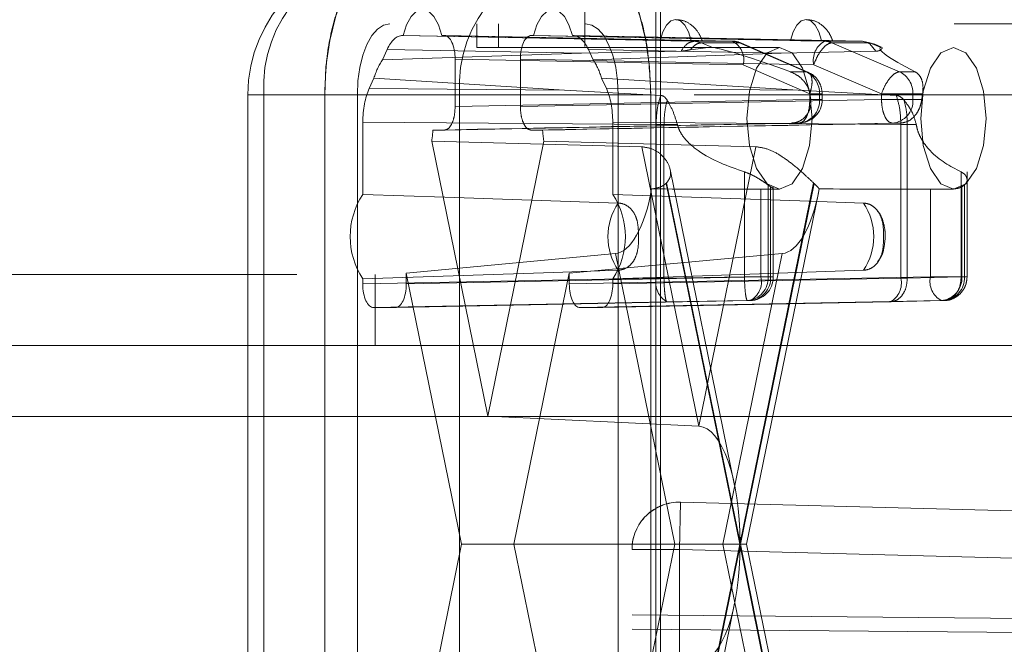
# Paper-space layout 'Sheet2' of a CAD drawing. Units: inches. Extents: x 0.1 to 16.8, y 0.1 to 10.9.
# Drawn here: x 4.8 to 4.9, y 2.7 to 2.7 of the extents above; entities that cross this region are included whole.
import ezdxf

# ---------------------------------------------------------------- set-up
doc = ezdxf.new("R2010")
doc.units = ezdxf.units.IN
doc.header["$MEASUREMENT"] = 0
doc.linetypes.add('HIDDEN', pattern=[0.07500000000000001, 0.05, -0.025])

psp = doc.layouts.new('Sheet2')

# ---------------------------------------------------------------- linework, layer by layer
at = {"color": 7, "linetype": 'HIDDEN', "lineweight": 18}
for p, q in [((4.880396873077271, 4.15172218852713), (4.880396873077271, 2.49161720165049)), ((4.880724957066772, 4.15172218852713), (4.880724957066772, 2.49161720165049)), ((4.875475613234752, 3.843323238395896), (4.875475613234752, 2.70159095493133)), ((5.201080522512993, 2.744898041545504), (4.861979839880997, 2.744898041545504)), ((4.868005562292891, 2.744898041545504), (4.868005562292891, 2.743257621597998)), ((4.869511992895865, 2.743257621597998), (4.869511992895865, 2.744898041545504)), ((4.883072181195256, 2.743681991327615), (4.862851105167522, 2.744077831571751)), ((4.862851105167522, 2.744077831571751), (4.862894200240894, 2.744077831571751)), ((4.88070721791071, 2.743733228631923), (4.862894200240894, 2.744077831571751)), ((4.86558477132998, 2.744077831571751), (4.86574603110677, 2.744077831571751)), ((4.86558477132998, 2.744077831571751), (4.882848019513629, 2.743733228631923)), ((4.86574603110677, 2.744077831571751), (4.885710068126749, 2.743681991327615)), ((4.871771524081987, 2.744077831571751), (4.871932783858735, 2.744077831571751)), ((4.892099069152794, 2.743681991327615), (4.871771524081987, 2.744077831571751)), ((4.889745801528552, 2.743733228631923), (4.871932783858735, 2.744077831571751)), ((4.874623354947822, 2.744077831571751), (4.874666450021235, 2.744077831571751)), ((4.874623354947822, 2.744077831571751), (4.891886603131471, 2.743733228631923)), ((4.874666450021235, 2.744077831571751), (4.894736956084286, 2.743681991327615)), ((4.861453236417788, 2.742392188836231), (4.861786060109003, 2.743117042169659)), ((4.87525398212232, 2.742853399150343), (4.861786060109003, 2.743117042169659)), ((4.88403556708748, 2.743257621597998), (4.868005562292891, 2.743257621597998)), ((4.875731495079755, 2.743117042169659), (4.87606431877097, 2.742392188836231)), ((4.875731495079755, 2.743117042169659), (4.889099132393132, 2.742853399150343)), ((4.882802033758905, 2.743095488500741), (4.88403556708748, 2.743257621597998)), ((4.885710068126749, 2.743681991327615), (4.883072181196871, 2.743681991327615)), ((4.883569957373489, 2.743573281245775), (4.883072182062528, 2.743681991310637)), ((4.886206875109928, 2.743573285178239), (4.883569948280797, 2.743573285178239)), ((4.883569948280797, 2.743573285178239), (4.884342649212885, 2.74323939548559)), ((4.88403556708748, 2.743257621597998), (4.884342649212885, 2.74323939548559)), ((4.88403556708748, 2.743257621597998), (4.888978540165302, 2.743257621597998)), ((4.890818174731718, 2.741562568517621), (4.886206875109928, 2.743573285178239)), ((4.886340304768167, 2.743545508369574), (4.890951604389956, 2.741534791708956)), ((5.207106244924887, 2.743257621597998), (4.888978540165302, 2.743257621597998)), ((4.894736956084286, 2.743681991327615), (4.892099069152794, 2.743681991327615)), ((4.892595876135972, 2.743573285178239), (4.89729113896298, 2.741562568517621)), ((4.895232802965102, 2.743573285178239), (4.892595876135972, 2.743573285178239)), ((4.894736956084286, 2.743681991327615), (4.895232802965102, 2.743573285178239)), ((4.895228666883703, 2.743505189897056), (4.894736956084286, 2.743681991327615)), ((4.895661928172878, 2.742994095237759), (4.895228666883703, 2.743505189897056)), ((4.89600550389719, 2.74323939548559), (4.895232802965102, 2.743573285178239)), ((4.895232802965102, 2.743573285178239), (4.895580349456175, 2.743468114578326)), ((4.895576594464855, 2.743484524296058), (4.89609634167947, 2.743255478877637)), ((4.861453236417788, 2.742392188836231), (4.87525398212232, 2.742853399150343)), ((4.866499131689918, 2.742437661468148), (4.866499131689918, 2.739156321885328)), ((4.866499131689918, 2.742437661468148), (4.886463168709898, 2.742041821224011)), ((4.871018423498839, 2.739156321885328), (4.871018423498839, 2.742437661468148)), ((4.891345968569645, 2.742041821224011), (4.871018423498839, 2.742437661468148)), ((4.882151447189507, 2.742994095237759), (4.87525398212232, 2.742853399150343)), ((4.889099132393132, 2.742853399150343), (4.87606431877097, 2.742392188836231)), ((4.889099132393132, 2.742853399150343), (4.895661928172878, 2.742994095237759)), ((4.886463168709898, 2.742041821224011), (4.891074468331688, 2.740031104563393)), ((4.891345968569645, 2.742041821224011), (4.896041231396653, 2.740031104563393)), ((4.860537957735057, 2.740398812698341), (4.860870781426272, 2.741123666031769)), ((4.874076791739753, 2.740289608184115), (4.860870781426272, 2.741123666031769)), ((4.876646773762484, 2.741123666031769), (4.876979597453699, 2.740398812698341)), ((4.8902763227757, 2.740289608184115), (4.876646773762484, 2.741123666031769)), ((4.889735280197797, 2.741562568517621), (4.890818174731718, 2.741562568517621)), ((4.89729113896298, 2.741562568517621), (4.898374033496901, 2.741562568517621)), ((4.860537957735057, 2.740398812698341), (4.874076791739753, 2.740289608184115)), ((4.8902763227757, 2.740289608184115), (4.876979597453699, 2.740398812698341)), ((4.852137320195958, 2.677640823697735), (4.852137320195958, 2.739976781702985)), ((4.857460548072076, 2.739976781702985), (4.852172314129575, 2.739976781702985)), ((4.853236202463068, 2.677640823697735), (4.853236202463068, 2.739976781702985)), ((4.853236202463068, 2.739976781702985), (4.866794077889831, 2.739976781702985)), ((4.857460548072076, 2.739976781702985), (4.857460548072076, 2.677640823697735)), ((5.183054353392232, 2.739976781702984), (4.857460548072076, 2.739976781702984)), ((5.198820876608533, 2.739976781702984), (4.859720193976537, 2.739976781702984)), ((4.859720193976537, 2.677640823697735), (4.859720193976537, 2.739976781702984)), ((4.866794077889831, 2.739976781702985), (4.88005700711668, 2.739976781702985)), ((4.866794077889831, 2.739976781702985), (4.866794077889831, 2.677640823697735)), ((4.874076791739753, 2.740289608184115), (4.880742320140998, 2.739925171764772)), ((5.216898043844216, 2.739976781702984), (4.877797361212219, 2.739976781702984)), ((4.877797361212219, 2.739976781702984), (4.877797361212219, 2.677640823697735)), ((4.88005700711668, 2.677640823697735), (4.88005700711668, 2.739976781702985)), ((5.219157689748676, 2.739976781702984), (4.88005700711668, 2.739976781702984)), ((4.897071055221387, 2.739925171764772), (4.8902763227757, 2.740289608184115)), ((4.891074468331688, 2.740031104563393), (4.891929903859146, 2.740031104563393)), ((4.891074468331688, 2.740031104563393), (4.891074468331688, 2.739643593434979)), ((4.891085398426654, 2.740031104563393), (4.891753207732535, 2.740031104563393)), ((4.891753207732535, 2.740031104563393), (4.891753207732535, 2.739643593434979)), ((4.891936354777052, 2.740031104563393), (4.891936354777052, 2.739643593434979)), ((4.896041231396653, 2.740031104563393), (4.896041231396653, 2.739643593434979)), ((4.898226171963797, 2.740031104563393), (4.896041231396653, 2.740031104563393)), ((4.898226171963797, 2.739643593434979), (4.898226171963797, 2.740031104563393)), ((4.898893981269678, 2.740031104563393), (4.898226171963797, 2.740031104563393)), ((4.891074468331688, 2.739643593434979), (4.866499131689918, 2.739156321885328)), ((4.896041231396653, 2.739643593434979), (4.871018423498839, 2.739156321885328)), ((4.891074468331688, 2.739643593434979), (4.891929903859146, 2.739643593434979)), ((4.891142436001294, 2.739643593434979), (4.891753207732535, 2.739643593434979)), ((4.898226171963797, 2.739643593434979), (4.896041231396653, 2.739643593434979)), ((4.898836943695037, 2.739643593434979), (4.898226171963797, 2.739643593434979)), ((4.860096801627281, 2.738079261893226), (4.880424346698087, 2.737915299495572)), ((4.86009680162726, 2.733064145728474), (4.860096801627281, 2.738079261893226)), ((4.890321367748539, 2.738003423331376), (4.86574603110677, 2.737516151781725)), ((4.871771524081987, 2.737516151781725), (4.896794331979802, 2.738003423331376)), ((4.877420753561477, 2.738079261893226), (4.877420753561456, 2.733064145728485)), ((4.897384790581456, 2.737915299495572), (4.877420753561477, 2.738079261893226)), ((4.880424346698087, 2.737915299495572), (4.880424346698087, 2.727249012523164)), ((4.880424346698087, 2.737915299495572), (4.880971067202007, 2.737913208498398)), ((4.881897076941327, 2.737913208498398), (4.880971067202007, 2.737913208498398)), ((4.880971067202007, 2.737913208498398), (4.880971067202007, 2.727249012523165)), ((4.88978659629398, 2.738003423331376), (4.890321367748539, 2.738003423331376)), ((4.897329103434361, 2.738003423331376), (4.896794331979802, 2.738003423331376)), ((4.897831691338839, 2.73791320851557), (4.897384791437704, 2.73791529948854)), ((4.897384790581456, 2.727249012523165), (4.897384790581456, 2.737915299492056)), ((4.897831684043893, 2.737913208498398), (4.898451076168748, 2.737913208498398)), ((4.897831684043893, 2.727249012523165), (4.897831684043893, 2.737913208498398)), ((4.86574603110677, 2.737516151781725), (4.864961096091208, 2.737516151781725)), ((4.872556459097549, 2.737516151781725), (4.871771524081987, 2.737516151781725)), ((4.879427502651329, 2.736367124030615), (4.864871244059366, 2.736744641706353)), ((4.864871244059366, 2.736744641706353), (4.868758777594379, 2.717694747239382)), ((4.868758777594379, 2.717694747239382), (4.872646311129391, 2.736744641706353)), ((4.872646311129391, 2.736744641706353), (4.887337242273164, 2.736367124030615)), ((4.883382372462246, 2.716987264834537), (4.879427502651329, 2.736367124030615)), ((4.887337242273164, 2.736367124030615), (4.883382372462246, 2.716987264834537)), ((4.881397310985735, 2.734796700526981), (4.885868368726825, 2.712887390329039)), ((4.886547589184381, 2.727340443828679), (4.886547589184381, 2.734620128667323)), ((4.901561724510318, 2.734620128667323), (4.901561724510318, 2.727340443828679)), ((4.901976717493246, 2.734632496249648), (4.901976717493246, 2.727340443828679)), ((4.881120719889829, 2.733822663300556), (4.886225326746943, 2.70880880270036)), ((4.886246052430236, 2.708910363773966), (4.881155333917597, 2.733856167984631)), ((4.891336770942876, 2.733856167984631), (4.886246052430236, 2.708910363773966)), ((4.88626677811353, 2.70880880270036), (4.891371384970644, 2.733822663300556)), ((4.888185809247603, 2.727340443828679), (4.888185809247603, 2.733716118769161)), ((4.888363738875844, 2.727340443828679), (4.888363738875844, 2.733591897215227)), ((4.888546885920362, 2.733596011367524), (4.888546885920362, 2.727340443828679)), ((4.901615640820488, 2.733591897215227), (4.901615640820488, 2.727340443828679)), ((4.901793570448728, 2.733716118769161), (4.901793570448728, 2.727340443828679)), ((4.89167184511391, 2.733168712571397), (4.886700690722596, 2.70880880270036)), ((4.887684999474997, 2.727340443828679), (4.887684999474997, 2.733426376985303)), ((4.888978540165302, 2.733415101912958), (4.888387071710773, 2.733415101912958)), ((4.899430700253344, 2.733426376985303), (4.899430700253344, 2.727340443828679)), ((4.90102998498909, 2.733415101912958), (4.900438516534563, 2.733415101912958)), ((4.863109662833227, 2.727604944775511), (4.877601324572867, 2.728958932772348)), ((4.889163420351625, 2.728958932772348), (4.87440789235553, 2.727604944775511)), ((4.877601324572867, 2.728958932772348), (4.881713384433647, 2.70880880270036)), ((4.885051360490846, 2.70880880270036), (4.889163420351625, 2.728958932772348)), ((5.455538088344599, 2.727509590101931), (4.683054353392231, 2.727509590101931)), ((4.86094619743817, 2.727509590101931), (4.86094619743817, 2.722588330259412)), ((4.866945412830305, 2.70880880270036), (4.863109662833227, 2.727604944775511)), ((4.863109662833227, 2.727604944775511), (4.863109662833227, 2.726853172279029)), ((4.87440789235553, 2.727604944775511), (4.870572142358451, 2.70880880270036)), ((4.87440789235553, 2.726853172279029), (4.87440789235553, 2.727604944775511)), ((4.880424346698087, 2.727249012523164), (4.860096801627281, 2.726853172279029)), ((4.860096801627281, 2.726853172279029), (4.86009680162726, 2.727204378307416)), ((4.863109662833227, 2.726853172279029), (4.887684999474997, 2.727340443828679)), ((4.899430700253344, 2.727340443828679), (4.87440789235553, 2.726853172279029)), ((4.877420753561477, 2.726853172279029), (4.897384790581456, 2.727249012523165)), ((4.877420753561456, 2.727204378307405), (4.877420753561477, 2.726853172279029)), ((4.880971067202007, 2.727249012523165), (4.880424346698087, 2.727249012523164)), ((4.880971067202007, 2.727249012523165), (4.886547589184381, 2.727340443828679)), ((4.888185809247603, 2.727340443828679), (4.886547589184381, 2.727340443828679)), ((4.887684999474997, 2.727340443828679), (4.888540435002455, 2.727340443828679)), ((4.888363738875844, 2.727340443828679), (4.888185809247603, 2.727340443828679)), ((4.897384790581456, 2.727249012523165), (4.897831684043893, 2.727249012523165)), ((4.901561724510318, 2.727340443828679), (4.897831684043893, 2.727249012523165)), ((4.901615640820488, 2.727340443828679), (4.899430700253344, 2.727340443828679)), ((4.901561724510318, 2.727340443828679), (4.901976186457384, 2.727340443828679)), ((4.901793570448728, 2.727340443828679), (4.901615640820488, 2.727340443828679)), ((4.881177447281234, 2.725608842419562), (4.860849902210428, 2.725213002175425)), ((4.86235656225008, 2.725213002175425), (4.886931898891849, 2.725700273725077)), ((4.900183800836492, 2.725700273725077), (4.875160992938678, 2.725213002175425)), ((4.876667652978329, 2.725213002175425), (4.896631689998308, 2.725608842419562)), ((4.881177447281234, 2.725608842419562), (4.886753969263609, 2.725700273725077)), ((4.886753969263609, 2.725700273725077), (4.886931898891849, 2.725700273725077)), ((4.900361730464732, 2.725700273725077), (4.896631689998308, 2.725608842419562)), ((4.900183800836492, 2.725700273725077), (4.900361730464732, 2.725700273725077)), ((4.86235656225008, 2.725213002175425), (4.860849902210428, 2.725213002175425)), ((4.876667652978329, 2.725213002175425), (4.875160992938678, 2.725213002175425)), ((5.52228991229108, 2.722588330259412), (4.557845472432529, 2.722588330259412)), ((5.520079990321283, 2.717667070416892), (4.555635550462732, 2.717667070416892)), ((5.56722499234363, 2.717667070416892), (4.602780552485079, 2.717667070416892)), ((5.569434914313427, 2.717667070416892), (4.604990474454876, 2.717667070416892)), ((5.517870068351485, 2.717667070416892), (4.683054353392231, 2.717667070416892)), ((4.883382372462246, 2.716987264834537), (4.868758777594379, 2.717694747239382)), ((4.882123123083892, 2.711723658674258), (4.882037293024778, 2.708443943041137)), ((4.882123123083892, 2.711723658674258), (4.882123123083892, 2.711732656250809)), ((4.882123123083892, 2.711732656250809), (4.95749661061008, 2.709760134357526)), ((4.967424960354234, 2.709491312167875), (4.882123123083892, 2.711723658674258)), ((4.863109662833227, 2.690012660625209), (4.866945412830305, 2.70880880270036)), ((4.881713384433647, 2.70880880270036), (4.866945412830305, 2.70880880270036)), ((4.870572142358451, 2.70880880270036), (4.87440789235553, 2.690012660625209)), ((4.881713384433647, 2.70880880270036), (4.877601324572867, 2.688658672628371)), ((4.878756453129764, 2.708452937878572), (4.878756453129764, 2.708443943041137)), ((4.878756453129764, 2.708443943041137), (4.882037293024778, 2.708443943041137)), ((4.878756453129764, 2.52413429228084), (4.878756453129764, 2.708443943041137)), ((4.886225326746943, 2.70880880270036), (4.881120719889829, 2.683794942100164)), ((4.881155333917597, 2.683761437416088), (4.886246052430236, 2.708707241626754)), ((4.886225326746943, 2.70880880270036), (4.881713384433647, 2.70880880270036)), ((4.882037293024778, 2.708443943041137), (4.967339130295119, 2.706211596534754)), ((4.882037293024778, 2.708443943041137), (4.882037293024778, 2.52413429228084)), ((4.889163420351625, 2.688658672628371), (4.885051360490846, 2.70880880270036)), ((4.886246052430236, 2.708707241626754), (4.891336770942876, 2.683761437416088)), ((4.891371384970644, 2.683794942100164), (4.88626677811353, 2.70880880270036)), ((4.88626677811353, 2.70880880270036), (4.886700690722596, 2.70880880270036)), ((4.886700690722596, 2.70880880270036), (4.89167184511391, 2.684448892829322)), ((4.885868368726825, 2.704730215071681), (4.881397310985735, 2.682820904873739)), ((4.878756453129764, 2.703905441247207), (4.967347714172607, 2.703132787991057)), ((4.95749661061008, 2.703220403670361), (4.878756458068029, 2.703907139975219)), ((4.967339130295119, 2.702148573499852), (4.878756453129764, 2.702921151891271))]:
    psp.add_line(p, q, dxfattribs=at)
at = {"color": 7, "linetype": 'HIDDEN', "lineweight": 18, "flags": 128}
for points in [[(4.857460548072076, 2.739976781702984), (4.857547384996961, 2.741896962037788), (4.857804558677289, 2.743743350919176), (4.858222186072752, 2.745444992657902), (4.858784217996749, 2.746936494116238), (4.859469055877631, 2.748160537729584), (4.8602503817797, 2.749070084188332), (4.86109816978671, 2.749630180132149), (4.861979839880997, 2.749819301388024)], [(4.875537715307759, 2.749819301388024), (4.876419385402047, 2.749630180132149), (4.877267173409057, 2.749070084188332), (4.878048499311125, 2.748160537729584), (4.878733337192008, 2.746936494116238), (4.879295369116005, 2.745444992657902), (4.879712996511468, 2.743743350919176), (4.879970170191796, 2.741896962037788), (4.88005700711668, 2.739976781702984)], [(4.862894200240894, 2.744077831571751), (4.863129855234852, 2.744820394410256), (4.863449506912658, 2.745394988127841), (4.863828958318931, 2.745758117196369), (4.864239485785426, 2.745882293514009), (4.864650013251921, 2.745758117196369), (4.865029464658192, 2.745394988127841), (4.865349116335994, 2.744820394410256), (4.86558477132998, 2.744077831571751)], [(4.871932783858735, 2.744077831571751), (4.872168438852693, 2.744820394410256), (4.872488090530499, 2.745394988127841), (4.872867541936772, 2.745758117196369), (4.873278069403267, 2.745882293514009), (4.873688596869762, 2.745758117196369), (4.874068048276033, 2.745394988127841), (4.874387699953836, 2.744820394410256), (4.874623354947822, 2.744077831571751)], [(4.882848019513629, 2.743733228631923), (4.882662953943398, 2.744332830861266), (4.882409073906015, 2.744797858301125), (4.882106112739627, 2.74509216575547), (4.881777618712166, 2.7451928775836), (4.881449124684704, 2.745092165755471), (4.881146163518316, 2.744797858301126), (4.880892283480931, 2.744332830861267), (4.88070721791071, 2.743733228631923)], [(4.891886603131471, 2.743733228631923), (4.891701537561239, 2.744332830861266), (4.891447657523856, 2.744797858301125), (4.891144696357468, 2.74509216575547), (4.890816202330007, 2.7451928775836), (4.890487708302546, 2.745092165755471), (4.890184747136157, 2.744797858301126), (4.889930867098772, 2.744332830861267), (4.889745801528552, 2.743733228631923)], [(4.859720193976537, 2.739976781702984), (4.85976361243898, 2.740936871870387), (4.859892199279144, 2.74186006631108), (4.860101012976875, 2.742710887180443), (4.860382028938873, 2.743456637909611), (4.860724447879314, 2.744068659716284), (4.861115110830348, 2.744523432945657), (4.861539004833854, 2.744803480917567), (4.861979839880997, 2.744898041545504)], [(4.875537715307759, 2.744898041545504), (4.875978550354903, 2.744803480917567), (4.876402444358408, 2.744523432945658), (4.876793107309442, 2.744068659716284), (4.877135526249884, 2.743456637909611), (4.877416542211883, 2.742710887180443), (4.877625355909614, 2.741860066311081), (4.877753942749778, 2.740936871870387), (4.877797361212219, 2.739976781702984)], [(4.888978540165302, 2.733415101912958), (4.88984326921595, 2.733789710512804), (4.890576351107425, 2.734856505548851), (4.891066180767155, 2.736453077147382), (4.891238186069762, 2.738336361755478), (4.891066180767155, 2.740219646363574), (4.890576351107425, 2.741816217962105), (4.88984326921595, 2.742883012998151), (4.888978540165302, 2.743257621597998), (4.888113811114652, 2.742883012998151), (4.887380729223177, 2.741816217962105), (4.886890899563447, 2.740219646363574), (4.886718894260841, 2.738336361755478), (4.886890899563447, 2.736453077147382), (4.887380729223177, 2.734856505548851), (4.888113811114652, 2.733789710512804), (4.888978540165302, 2.733415101912958)], [(4.90102998498909, 2.733415101912958), (4.901894714039739, 2.733789710512804), (4.902627795931214, 2.734856505548851), (4.903117625590944, 2.736453077147382), (4.90328963089355, 2.738336361755478), (4.903117625590944, 2.740219646363574), (4.902627795931214, 2.741816217962105), (4.901894714039739, 2.742883012998152), (4.90102998498909, 2.743257621597998), (4.900165255938441, 2.742883012998152), (4.899432174046966, 2.741816217962105), (4.898942344387236, 2.740219646363574), (4.89877033908463, 2.738336361755478), (4.898942344387236, 2.736453077147382), (4.899432174046966, 2.734856505548851), (4.900165255938441, 2.733789710512804), (4.90102998498909, 2.733415101912958)], [(4.86009680162726, 2.733064145728474), (4.865776663702416, 2.732872069814087), (4.877793162456313, 2.732465477041147)], [(4.894800658585866, 2.732465477041149), (4.890394558918313, 2.732617320592908), (4.877420753561456, 2.733064145728485)], [(4.877793162456308, 2.727803046994748), (4.873306835893765, 2.727651203442995), (4.86009680162726, 2.727204378307416)], [(4.877420753561456, 2.727204378307405), (4.882999045300187, 2.727396454221793), (4.894800658585872, 2.727803046994738)]]:
    psp.add_lwpolyline(points, dxfattribs=at)
at = {"color": 7, "linetype": 'HIDDEN', "lineweight": 18}
for centre, radius, start, end in [((4.861979839880997, 2.739976781702985), 0.009842519685039797, 90, 180), ((4.862563807327209, 2.740495551263722), 0.00934201982221679, 93.58388218036158, 183.1833162742395), ((4.876121682753971, 2.740495551263722), 0.009342019822215903, 93.58388218036158, 183.1833162742398), ((4.885682407572794, 2.742365975077304), 0.001316306908485711, 66.5193933222965, 88.79591176535587), ((4.885044245524381, 2.742383290288019), 0.001459432810399945, 346.468859525274, 62.8565340084559), ((4.892846765458757, 2.742345697154363), 0.001531251737441703, 119.2283098912181, 191.4462965750289), ((4.892071408598838, 2.742365975077302), 0.00131630690848734, 66.5193933223273, 88.79591176531883), ((4.865673428605144, 2.739686463756716), 0.005013079921978675, 147.3345295295476, 163.3400769367335), ((4.871844126583593, 2.739686463756709), 0.005013079921999434, 16.6599230632754, 32.66547047039045), ((4.890107961917796, 2.740077775689033), 0.001645907647739328, 358.3751111394857, 64.43706698283258), ((4.896580926149059, 2.740077775689033), 0.001645907647738561, 358.3751111394848, 64.43706698288837), ((4.881663854049941, 2.738446398795306), 0.009553888779642826, 7.198639115163991, 9.547791855859856), ((4.90831552564709, 2.738446398795181), 0.009553888780352831, 170.4522081440975, 172.8013608846195), ((4.890295934829546, 2.739643593434979), 0.001640419947507077, 270.0000000000008, 0), ((4.890194605532414, 2.739559155299764), 0.001560887765632459, 274.6582127878242, 3.100999077100355), ((4.896667569763676, 2.739559155299764), 0.001560887765632459, 274.6582127878242, 3.100999077100355), ((4.855045329405805, 2.738279980033302), 0.009945142661483016, 351.1191179328955, 355.5951083113296), ((4.882472225783332, 2.738279980033345), 0.009945142661866179, 184.4048916887508, 188.8808820670124), ((4.879653744862217, 2.735372842422106), 0.00213426123999116, 313.4203539979758, 314.7136361582035), ((4.88920361598634, 2.734984441343797), 0.001626214226586493, 231.25356509802, 238.9048032446721), ((4.892838359998257, 2.735372842422106), 0.002134261239991785, 225.2863638417811, 226.5796460020084), ((4.900775763709974, 2.734984441343816), 0.001626214226611258, 301.0951967555341, 308.7464349020438), ((4.864583699310443, 2.730134262017945), 0.00535877498842587, 146.8560047599244, 213.1439952400685), ((4.87293385587808, 2.730134262017945), 0.005358774988593317, 326.8560047609604, 33.14399523904834), ((4.881286104346704, 2.730134262017943), 0.00419942931052074, 146.2805631097562, 213.7194368900984), ((4.891307716695409, 2.730134262017939), 0.00419942931057886, 326.2805631103371, 33.71943688981658), ((4.881925143587196, 2.726945136592812), 0.001531251737438898, 168.5537034249196, 240.7716901088002), ((4.886627207047484, 2.727256005693462), 0.0015608877656307, 274.6582127877983, 3.100999077168992), ((4.886805136675725, 2.727256005693464), 0.001560887765631429, 274.6582127877618, 3.10099907712016), ((4.88626607628948, 2.726998974764673), 0.001459432810400351, 297.1434659915759, 13.53114047470169), ((4.886906465972856, 2.727340443828679), 0.001640419947506655, 271.1358927015341, 0), ((4.895965867395941, 2.726907543459157), 0.001459432810398355, 297.1434659915377, 13.53114047476006), ((4.900931497142456, 2.727036567898327), 0.001531251737440928, 168.5537034249719, 240.7716901087665), ((4.900057038620367, 2.727256005693464), 0.001560887765632459, 274.6582127878242, 3.100999077084078), ((4.900234968248609, 2.727256005693464), 0.001560887765631429, 274.6582127877618, 3.10099907712016), ((4.882037293024778, 2.708452937878572), 0.003280841264102153, 88.50091459381966, 180), ((4.882037292381384, 2.70844394233203), 0.003280839251620249, 88.5009024341287, 179.9999876163355)]:
    psp.add_arc(centre, radius, start, end, dxfattribs=at)
for centre, major_axis, ratio, start_param, end_param in [((4.862851295253565, 2.740796491912814), (-2.408514463425604e-07, 0.003281339657073001), 0.4591021091230425, 6.283151608928242, 7.068423600510522), ((4.865745801652618, 2.742437161742283), (2.90753003895361e-07, 0.001640669824036767), 0.4591600151075749, 4.712774937397676, 6.283266677697107), ((4.871771753536139, 2.742437161742283), (-2.90753003895361e-07, 0.001640669824036767), 0.4591600151075749, 6.283103936660917, 7.853595676961502), ((4.874666259935192, 2.740796491912814), (2.408514463425604e-07, 0.003281339657073001), 0.4591021091230425, 5.49794701384825, 6.28321900543096), ((4.895495151653597, 2.738336361755478), (0.01160596810933878, -0.004853213726533578), 0.07026951983862248, 2.119240240592817, 2.889014650507646), ((4.907546596477385, 2.738336361755478), (0.01160596810933967, -0.004853213726533579), 0.07026951983859067, 3.061196748154354, 3.830971158068791), ((4.861603461701881, 2.738078847906765), (-2.40914320492891e-07, 0.003280925644491007), 0.459217982543771, 0.7853644356271808, 1.5706364272094), ((4.875914093486876, 2.738078847906765), (2.40914320492891e-07, 0.003280925644491007), 0.4592179825440418, 4.712548879970193, 5.497820871552719), ((4.904476609531353, 2.738336361755478), (0.2504715190738729, 0.004921059725515598), 0.0001771872122619145, 4.553959110568334, 4.65370238807004), ((4.916528054355144, 2.738336361755478), (0.2504715190736935, 0.004921059725512489), 0.0001771872122620414, 1.647519337913982, 1.747262615416138), ((4.877550917643186, 2.737033585066526), (5.281082515118385e-05, 0.00807913691276907), 0.3574352232860733, 3.177331673008294, 4.253620557693512), ((4.904476609531356, 2.738336361755478), (0.248201680188755, 0), 0.01982766530338283, 4.614085098489219, 4.644684178667744), ((4.889112095605335, 2.737033585066526), (5.406339944524774e-05, 0.008079135005125249), 0.3639428806011056, 3.177430636592421, 4.253719521263486), ((4.916528054355142, 2.738336361755478), (0.2527209719976744, 0), 0.01947309637035262, 4.614085098488796, 4.644684178667752), ((4.860850131664581, 2.726853672004894), (2.90753003895361e-07, 0.001640669824036767), 0.4591600151075749, 1.571182283807877, 3.141674024107344), ((4.862356332795927, 2.726853672004894), (-2.907530030071825e-07, 0.001640669824036767), 0.4591600151075751, 3.141511283073452, 4.712003023371965), ((4.87516122239283, 2.726853672004894), (2.90753003895361e-07, 0.001640669824036767), 0.4591600151075749, 1.571182283807877, 3.141674024108523), ((4.876667423524176, 2.726853672004894), (-2.90753003895361e-07, 0.001640669824036767), 0.4591600151075751, 3.141511283072273, 4.712003023371716), ((4.88333150662426, 2.708910363773966), (0, 0.008078131399110955), 0.36079455284632, 4.712388980384695, 6.265732014659645), ((4.88333150662426, 2.708707241626754), (0, 0.008078131399110955), 0.36079455284632, 3.159045946109811, 4.712388980384695)]:
    psp.add_ellipse(centre, major_axis=major_axis, ratio=ratio, start_param=start_param, end_param=end_param, dxfattribs=at)
for points, knots in [([(4.861979839880997, 2.749819301388024), (4.861979789666644, 2.749819301386914), (4.861979639023584, 2.749819301383583), (4.861979086665691, 2.749819301300834), (4.861976977662719, 2.749819300233258), (4.861968541635801, 2.749819283687044), (4.861934796864912, 2.74981902172557), (4.86179976359907, 2.749814829834667), (4.861256488147689, 2.749747631556761), (4.860334352247833, 2.749279096521144), (4.859149872231071, 2.747851589845537), (4.858155668834018, 2.745551268419793), (4.8575546378087, 2.742732443397531), (4.857488744401803, 2.740802584267054), (4.857460548072076, 2.739976781702985)], [0, 0, 0, 0, 2.129705951098406e-05, 6.389117855594679e-05, 0.0002342676561600821, 0.0009157736574441763, 0.003641803478138243, 0.01454629500440322, 0.05818813321274457, 0.2343352850571374, 0.410482436901535, 0.6250107236367027, 0.8395390103718648, 0.9999999999999999, 0.9999999999999999, 0.9999999999999999, 0.9999999999999999]), ([(4.88005700711668, 2.739976781702985), (4.880007046431342, 2.74108355483512), (4.879907125060666, 2.743297101099391), (4.879127987733151, 2.746243078386787), (4.877981108424029, 2.748482583394549), (4.87671086078019, 2.74961699551106), (4.875870489224363, 2.749819293347119), (4.875537765522107, 2.749819301386811), (4.875537715307759, 2.749819301388024)], [0, 0, 0, 0, 0.2146938330081798, 0.4293876660163597, 0.6440814990245369, 0.8587753320327208, 0.9999786865060577, 0.9999999999999999, 0.9999999999999999, 0.9999999999999999, 0.9999999999999999]), ([(4.881799370788844, 2.745159095185), (4.881928272474848, 2.745158932057773), (4.882310746516422, 2.745158448030511), (4.882896985435528, 2.744832549493644), (4.883376520212793, 2.744313843796468), (4.883548845700506, 2.743897143058844), (4.883622209619213, 2.743719741564465)], [0, 0, 0, 0, 0.1527055611255277, 0.4531043382358282, 0.7671707801138017, 1, 1, 1, 1]), ([(4.890837954406686, 2.745159095185), (4.89096685609269, 2.745158932057773), (4.891349330134264, 2.745158448030511), (4.891935569053369, 2.744832549493644), (4.892415103830634, 2.744313843796468), (4.892587429318348, 2.743897143058844), (4.892660793237055, 2.743719741564465)], [0, 0, 0, 0, 0.1527055611255339, 0.4531043382358395, 0.7671707801138001, 1, 1, 1, 1]), ([(4.88070721791071, 2.743733228631923), (4.880865942592635, 2.743730307035747), (4.881183288109827, 2.743724465754869), (4.881700211814197, 2.74371677976307), (4.882187332963076, 2.743710810404894), (4.882743507985578, 2.743705945645328), (4.883064491207331, 2.743705659235484), (4.883409879036597, 2.743705790145475), (4.883632112842959, 2.743706899522599), (4.88363560857545, 2.74371243754968), (4.883435600187668, 2.743719880276255), (4.883133375425288, 2.743727381676395), (4.882915438918319, 2.743731847205274), (4.882848019513629, 2.743733228631923)], [0, 0, 0, 0, 0.07961096477826697, 0.1591698435630686, 0.2401513218459149, 0.3267359577810071, 0.5000192575530851, 0.5520993702843505, 0.6930260575719701, 0.7852852047223153, 0.8779848704377875, 0.9622542018653967, 0.9999999999999999, 0.9999999999999999, 0.9999999999999999, 0.9999999999999999]), ([(4.882802033758905, 2.743095488500741), (4.882923134756467, 2.74323368036217), (4.883165325657051, 2.743510051424726), (4.883435086859229, 2.74355220415891), (4.883569961281563, 2.743573279560514)], [0, 0, 0, 0, 0.5000229045364668, 1, 1, 1, 1]), ([(4.88571946457597, 2.743668835499776), (4.885749018954024, 2.743672496963503), (4.885958981250056, 2.743698508992229), (4.886159939099985, 2.74361246676914), (4.886332610041348, 2.743538535884315)], [0, 0, 0, 0, 0.1407604060978301, 1, 1, 1, 1]), ([(4.889745801528552, 2.743733228631923), (4.889904526210477, 2.743730307035747), (4.890221871727668, 2.743724465754869), (4.890738795432038, 2.74371677976307), (4.891225916580917, 2.743710810404893), (4.891782091603419, 2.743705945645328), (4.892103074825173, 2.743705659235484), (4.892448462654438, 2.743705790145475), (4.892670696460801, 2.743706899522599), (4.892674192193291, 2.74371243754968), (4.892474183805509, 2.743719880276255), (4.89217195904313, 2.743727381676395), (4.891954022536161, 2.743731847205274), (4.891886603131471, 2.743733228631923)], [0, 0, 0, 0, 0.07961096477826, 0.1591698435630619, 0.2401513218459031, 0.3267359577810077, 0.5000192575530742, 0.5520993702843382, 0.6930260575719596, 0.7852852047223196, 0.8779848704377922, 0.9622542018654017, 1, 1, 1, 1]), ([(4.896003951130094, 2.743095488448792), (4.896037258171038, 2.743131007012592), (4.896108099271514, 2.743206551824607), (4.896093895808836, 2.743225194815319), (4.896086370324192, 2.743235072515108)], [0, 0, 0, 0, 0.4701654932034368, 1, 1, 1, 1]), ([(4.882802033758905, 2.743095488500741), (4.882687569894356, 2.743069953265838), (4.882524217200832, 2.743033511639324), (4.882296052711598, 2.743000766415315), (4.88219891956954, 2.742996285310943), (4.882151447189507, 2.742994095237759)], [0, 0, 0, 0, 0.5448398949663813, 0.7775472611676498, 1, 1, 1, 1]), ([(4.896003951178622, 2.743095488500741), (4.895972348207118, 2.743069953265838), (4.895927247244128, 2.743033511639324), (4.895788453613887, 2.743000766415315), (4.895703465063949, 2.742996285310944), (4.895661928172878, 2.742994095237759)], [0, 0, 0, 0, 0.544839894966009, 0.777547261167401, 1, 1, 1, 1]), ([(4.889735280197797, 2.741562568517621), (4.889919643587687, 2.741476200403667), (4.890287258492534, 2.74130398505217), (4.890742060085152, 2.74085824732222), (4.891001971579876, 2.740412378743551), (4.891067184188658, 2.740114346576336), (4.891085398426654, 2.740031104563393)], [0, 0, 0, 0, 0.2798268056773567, 0.5579660072643596, 0.8765374902718258, 1, 1, 1, 1]), ([(4.890941345171119, 2.741511124733091), (4.891038993735475, 2.741473306161213), (4.891307989661483, 2.741369126014482), (4.891600268679294, 2.741054444027632), (4.891872984903055, 2.740597477686718), (4.891911934984475, 2.740249358337953), (4.891936354777052, 2.740031104563393)], [0, 0, 0, 0, 0.1647098667187115, 0.4537320483181709, 0.6575167602773819, 1, 1, 1, 1]), ([(4.898893981269678, 2.740031104563393), (4.89891236692329, 2.740228326260118), (4.898949077259663, 2.740622115623257), (4.898814302215543, 2.741124973098973), (4.898603818094486, 2.74142632463613), (4.898416548649327, 2.741537360433835), (4.898374033496901, 2.741562568517621)], [0, 0, 0, 0, 0.293991593922172, 0.5870082473760636, 0.9062398711188707, 1, 1, 1, 1]), ([(4.881192069193093, 2.739589163040645), (4.881130760534744, 2.739679393988921), (4.881043266245459, 2.739808163609781), (4.880874822484343, 2.739905483552384), (4.880785819182442, 2.73991870834424), (4.880742320140998, 2.739925171764772)], [0, 0, 0, 0, 0.5448398949659982, 0.7775472611673885, 0.9999999999999999, 0.9999999999999999, 0.9999999999999999, 0.9999999999999999]), ([(4.897071055221387, 2.739925171764772), (4.897116565451047, 2.73991870834424), (4.897209683841142, 2.739905483552384), (4.8974081981995, 2.739808163609781), (4.89752915756673, 2.739679393988921), (4.897613915744435, 2.739589163040645)], [0, 0, 0, 0, 0.2224527388323841, 0.4551601050336786, 0.9999999999999999, 0.9999999999999999, 0.9999999999999999, 0.9999999999999999]), ([(4.866499131689918, 2.739156321885328), (4.866487909400061, 2.738941388163104), (4.866465465685834, 2.73851153729477), (4.866291701902774, 2.737969381004424), (4.866042380523388, 2.737590104420798), (4.865844816785159, 2.73754080329514), (4.86574603110677, 2.737516151781725)], [0, 0, 0, 0, 0.2500096406196252, 0.5000000000000177, 0.7499903593803928, 1, 1, 1, 1]), ([(4.871771524081987, 2.737516151781725), (4.871672931804041, 2.73754080329514), (4.871475754851781, 2.737590104420798), (4.871227203214802, 2.737969381004425), (4.871052669689336, 2.73851153729477), (4.871029839189138, 2.738941388163104), (4.871018423498839, 2.739156321885328)], [0, 0, 0, 0, 0.2500096406196206, 0.4999999999999938, 0.7499903593803734, 1, 1, 1, 1]), ([(4.881192090398373, 2.739588935273801), (4.881128465444459, 2.739324876542845), (4.881001923251303, 2.738799696265581), (4.88098131417508, 2.738207602203596), (4.880971067267334, 2.737913210879857)], [0, 0, 0, 0, 0.5027963584824857, 1, 1, 1, 1]), ([(4.881897076941327, 2.737913208498398), (4.881805883132389, 2.738218671040707), (4.881622901402051, 2.738831586162869), (4.881335990447433, 2.739336091398736), (4.881192069193093, 2.739589163040645)], [0, 0, 0, 0, 0.498376579829775, 1, 1, 1, 1]), ([(4.891142436001294, 2.739643593434979), (4.89114749168685, 2.739468538296456), (4.891157607280328, 2.739118281818198), (4.890946071074042, 2.738635305882005), (4.890598803568508, 2.73826149151607), (4.890187912875545, 2.738044145809016), (4.88990663361821, 2.73801560378311), (4.88978659629398, 2.738003423331376)], [0, 0, 0, 0, 0.2104799749815306, 0.4211357370218725, 0.6292455778079549, 0.8417787034566302, 1, 1, 1, 1]), ([(4.897329103434361, 2.738003423331376), (4.897491835360328, 2.738024761345907), (4.897817295365845, 2.73806743687061), (4.898244104872568, 2.738358393257609), (4.898573004638549, 2.73877769151302), (4.89876675411965, 2.739234555712835), (4.898816823082066, 2.739526338277742), (4.898836943695037, 2.739643593434979)], [0, 0, 0, 0, 0.2157489701643259, 0.4314928407721784, 0.6469219432330287, 0.8581127591487787, 1, 1, 1, 1]), ([(4.897831686812469, 2.737913211651959), (4.897822880255873, 2.738207636243019), (4.897805171042306, 2.738799698294261), (4.89767781412666, 2.739324997486033), (4.897613790112911, 2.739589072369649)], [0, 0, 0, 0, 0.4972867125025996, 1, 1, 1, 1]), ([(4.897613915744435, 2.739589163040645), (4.897826644747045, 2.739311591224701), (4.898216070594979, 2.738803462862042), (4.898377726797644, 2.738191072536467), (4.898451076168748, 2.737913208498398)], [0, 0, 0, 0, 0.5462631813983283, 1, 1, 1, 1]), ([(4.886547589184381, 2.734620128667323), (4.885422107402369, 2.735020068076226), (4.88388021983087, 2.735567977081772), (4.882502075101048, 2.736768951498858), (4.8820549745633, 2.737424024366472), (4.881947885242942, 2.737755798813502), (4.881897076941327, 2.737913208498398)], [0, 0, 0, 0, 0.6014215599388772, 0.8239355299416538, 0.9164665844477784, 1, 1, 1, 1]), ([(4.898451076168748, 2.737913208498398), (4.898485103944033, 2.737755807533775), (4.89855682617342, 2.737424044790071), (4.898856083388255, 2.736768976986954), (4.89977721698886, 2.735567967032526), (4.900808764132154, 2.735020062388711), (4.901561724510318, 2.734620128667323)], [0, 0, 0, 0, 0.08352898681631127, 0.1760586786192452, 0.3985779777835055, 1, 1, 1, 1]), ([(4.879427502651329, 2.736367124030615), (4.879704721437397, 2.736324239002613), (4.880257112959756, 2.736238785465208), (4.880910916553073, 2.735734554747339), (4.881370491268322, 2.735071993038645), (4.881505454438526, 2.734355569893895), (4.881261209508641, 2.73400718590318), (4.881155333917597, 2.733856167984631)], [0, 0, 0, 0, 0.1831425469689241, 0.3649333862386001, 0.5772358772041829, 0.8167396907922863, 1, 1, 1, 1]), ([(4.887337242273164, 2.736367124030615), (4.887631071748888, 2.736324239002613), (4.888216562053175, 2.736238785465208), (4.889108968699767, 2.735734554747339), (4.890004155745115, 2.735071993038645), (4.890818665007644, 2.734355569893895), (4.891180096972523, 2.73400718590318), (4.891336770942876, 2.733856167984631)], [0, 0, 0, 0, 0.1831425469689298, 0.3649333862386014, 0.577235877204186, 0.816739690792287, 1, 1, 1, 1]), ([(4.888185809247603, 2.733716118769161), (4.888097474429529, 2.733783042383035), (4.887918001227457, 2.733919013629006), (4.887511047656636, 2.734171551298545), (4.88705554185238, 2.734432670867402), (4.886712900405368, 2.734559121255134), (4.886547589184381, 2.734620128667323)], [0, 0, 0, 0, 0.2456486474870072, 0.4990936791386998, 0.7583321100688281, 0.9999999999999999, 0.9999999999999999, 0.9999999999999999, 0.9999999999999999]), ([(4.901561724510318, 2.734620128667323), (4.901660958202672, 2.734559190273945), (4.901866658316236, 2.734432871942532), (4.901982849849145, 2.734171901527233), (4.901986760009179, 2.733919239084233), (4.901857296983814, 2.733783121115742), (4.901793570448728, 2.733716118769161)], [0, 0, 0, 0, 0.2414120369291777, 0.5004195876812901, 0.7540878672938013, 1, 1, 1, 1]), ([(4.880116699441852, 2.733438861444253), (4.880367911214928, 2.733482127418903), (4.880774861045418, 2.733552216017199), (4.881024994736106, 2.733747810197356), (4.881120719889829, 2.733822663300556)], [0, 0, 0, 0, 0.6173040366517203, 0.9999999999999999, 0.9999999999999999, 0.9999999999999999, 0.9999999999999999]), ([(4.888387071710786, 2.733415101912958), (4.888434532450408, 2.733416101845058), (4.888529405286263, 2.733418100684407), (4.888558996877067, 2.733445402911987), (4.888513881995431, 2.733498554870963), (4.888414007762575, 2.733560645595146), (4.888363738875844, 2.733591897215227)], [0, 0, 0, 0, 0.2500502859186057, 0.4998442906687149, 0.7482606876548085, 1, 1, 1, 1]), ([(4.891371384970644, 2.733822663300556), (4.891490104883019, 2.733708031358534), (4.891682689520046, 2.733522078130435), (4.891712978401591, 2.733461930659256), (4.891724595527078, 2.733438861444256)], [0, 0, 0, 0, 0.6164557786502346, 1, 1, 1, 1]), ([(4.901615640820488, 2.733591897215227), (4.901551478894452, 2.733560628615676), (4.901423988636535, 2.733498497659398), (4.901140338569365, 2.733445368174707), (4.900810845166153, 2.73341809645112), (4.900562677246525, 2.733416100503877), (4.900438516534563, 2.733415101912958)], [0, 0, 0, 0, 0.2518905911251046, 0.5005086102207607, 0.7500998248808642, 1, 1, 1, 1]), ([(4.887684999474997, 2.733426376985303), (4.887840908078805, 2.733424461148259), (4.888132878066381, 2.733420873360899), (4.888306269364693, 2.733416936524264), (4.888387071710775, 2.733415101912958)], [0, 0, 0, 0, 0.5339884592331731, 1, 1, 1, 1]), ([(4.900438516534563, 2.733415101912958), (4.900252641387593, 2.733417398098714), (4.899904500782497, 2.733421698810839), (4.899581328283579, 2.733424889726085), (4.899430700253344, 2.733426376985303)], [0, 0, 0, 0, 0.5339082665143111, 1, 1, 1, 1]), ([(4.877793162456308, 2.727803046994748), (4.877943201035043, 2.727824895774184), (4.878243180028793, 2.727868579038348), (4.878637785465716, 2.728142512875741), (4.878944695320157, 2.728541547363541), (4.879215953673374, 2.72927832837275), (4.879216880475554, 2.730198381295822), (4.879171997090073, 2.731127801769669), (4.878922115551275, 2.731784509107197), (4.878548059034763, 2.732216029342841), (4.87814020031276, 2.732429102891162), (4.877886175574626, 2.732455728038111), (4.877793162456313, 2.732465477041147)], [0, 0, 0, 0, 0.07962169339476856, 0.1591912937770859, 0.2401836853713023, 0.326779989716415, 0.5322755980836218, 0.6708222255427112, 0.7675472123628745, 0.8648687407606097, 0.9505206465489417, 0.9999999999999999, 0.9999999999999999, 0.9999999999999999, 0.9999999999999999]), ([(4.894800658585866, 2.732465477041149), (4.894948014094357, 2.732443628261711), (4.895242628703037, 2.732399944997541), (4.895630177594139, 2.732126011160149), (4.895931599122145, 2.73172697667235), (4.896198006688171, 2.730990195663141), (4.896198916916779, 2.73007014274007), (4.896154836160042, 2.729140722266222), (4.895909423136786, 2.728484014928694), (4.895542055699292, 2.728052494693048), (4.895141490525454, 2.727839421144731), (4.894892008393774, 2.727812795997777), (4.894800658585872, 2.727803046994738)], [0, 0, 0, 0, 0.07962169339492049, 0.1591912937772116, 0.2401836853713926, 0.3267799897164718, 0.5322755980834648, 0.6708222255427008, 0.7675472123628078, 0.8648687407604937, 0.9505206465487998, 1, 1, 1, 1]), ([(4.89577190234438, 2.731889911613313), (4.895809493623284, 2.731850828496647), (4.895981927345818, 2.731671551614051), (4.896146797129497, 2.731223195807603), (4.896289695061665, 2.730670271744051), (4.896302549014275, 2.73028710672084), (4.896307676461847, 2.730134262017939)], [0, 0, 0, 0, 0.08785403877185301, 0.4029923797856824, 0.76185338740988, 1, 1, 1, 1]), ([(4.896307676461847, 2.730134262017939), (4.896278907059134, 2.729785136338025), (4.896239194762893, 2.729303215230217), (4.896025828674333, 2.728724873031696), (4.895862526073509, 2.728501158564603), (4.895774255715234, 2.728380233631002)], [0, 0, 0, 0, 0.5470937828084137, 0.7551894834823565, 1, 1, 1, 1]), ([(4.901976717493246, 2.727340443828679), (4.901953810150802, 2.72712831928764), (4.901921179820152, 2.726826158793465), (4.901712423630286, 2.726425710325417), (4.901457577963765, 2.726110373323932), (4.901046207558542, 2.725839349533741), (4.90065284275347, 2.725692428883787), (4.900413139952052, 2.725716901090563), (4.900353905880483, 2.72572294853114)], [0, 0, 0, 0, 0.2476453288085072, 0.3527580286874516, 0.5273041182261787, 0.7178030395060506, 0.9302649995926595, 1, 1, 1, 1])]:
    psp.add_open_spline(points, degree=3, knots=knots, dxfattribs=at)
for points in [[(4.883072182062528, 2.743681991310637), (4.882907073105388, 2.743650915272343), (4.882576855191107, 2.743588763195752), (4.882293249856707, 2.743192317890424), (4.882151447189507, 2.742994095237759)], [(4.892595876135972, 2.74357328517824), (4.892492690064496, 2.743549201475115), (4.892286317921542, 2.743501034068867), (4.891925468359979, 2.743146412715153), (4.89158478266464, 2.742641469739865), (4.891425573267977, 2.742241704062629), (4.891345968569645, 2.742041821224011)], [(4.890818174731718, 2.741562568517621), (4.890911574263067, 2.741538484814498), (4.891098373325766, 2.74149031740825), (4.891234137279785, 2.741135696054536), (4.891242223160219, 2.740630753079246), (4.891130386607864, 2.740230987402011), (4.891074468331688, 2.740031104563393)], [(4.89729113896298, 2.741562568517621), (4.897187952891504, 2.741538484814498), (4.89698158074855, 2.74149031740825), (4.896620731186988, 2.741135696054536), (4.896280045491648, 2.740630753079246), (4.896120836094985, 2.740230987402011), (4.896041231396653, 2.740031104563393)], [(4.880742320140998, 2.739925171764772), (4.880652430659754, 2.739618794760484), (4.880472651697266, 2.739006040751908), (4.88044044836448, 2.73827887991435), (4.880424346698087, 2.737915299495572)], [(4.897384791437704, 2.73791529948854), (4.897372355208333, 2.738278879908491), (4.897347482749593, 2.739006040748392), (4.897163197730789, 2.739618794759312), (4.897071055221387, 2.739925171764772)], [(4.890321367748539, 2.738003423331376), (4.890422981526682, 2.738028133357469), (4.890626209082968, 2.738077553409657), (4.890877635973646, 2.738456866227593), (4.89104927730452, 2.738998949388232), (4.891066071322632, 2.739428712086063), (4.891074468331688, 2.739643593434979)], [(4.896794331979802, 2.738003423331376), (4.896698615897071, 2.738028133357469), (4.896507183731611, 2.738077553409657), (4.896260804762403, 2.738456866227593), (4.896084115510059, 2.738998949388232), (4.896055526101121, 2.739428712086063), (4.896041231396653, 2.739643593434979)], [(4.880971067202007, 2.727249012523165), (4.880977232206221, 2.727034941630266), (4.880989562214649, 2.726606799844468), (4.881039847368593, 2.7260660150811), (4.881105397101804, 2.725686222046563), (4.881153430554758, 2.725634635628563), (4.881177447281234, 2.725608842419562)], [(4.886547589184381, 2.727340443828679), (4.886553754188594, 2.727126372935781), (4.886566084197021, 2.726698231149983), (4.886616369350966, 2.726157446386615), (4.886681919084177, 2.725777653352077), (4.886729952537131, 2.725726066934077), (4.886753969263609, 2.725700273725077)], [(4.896631689998308, 2.725608842419562), (4.896791229699294, 2.725634635628563), (4.897110309101265, 2.725686222046563), (4.897508458649381, 2.7260660150811), (4.89778382941087, 2.726606799844468), (4.897815732499552, 2.727034941630266), (4.897831684043893, 2.727249012523165)], [(4.900361730464732, 2.725700273725077), (4.900521270165719, 2.725726066934077), (4.900840349567689, 2.725777653352077), (4.901238499115806, 2.726157446386615), (4.901513869877295, 2.726698231149983), (4.901545772965977, 2.727126372935781), (4.901561724510318, 2.727340443828679)]]:
    psp.add_open_spline(points, degree=3, dxfattribs=at)

doc.saveas('drawing.dxf')
